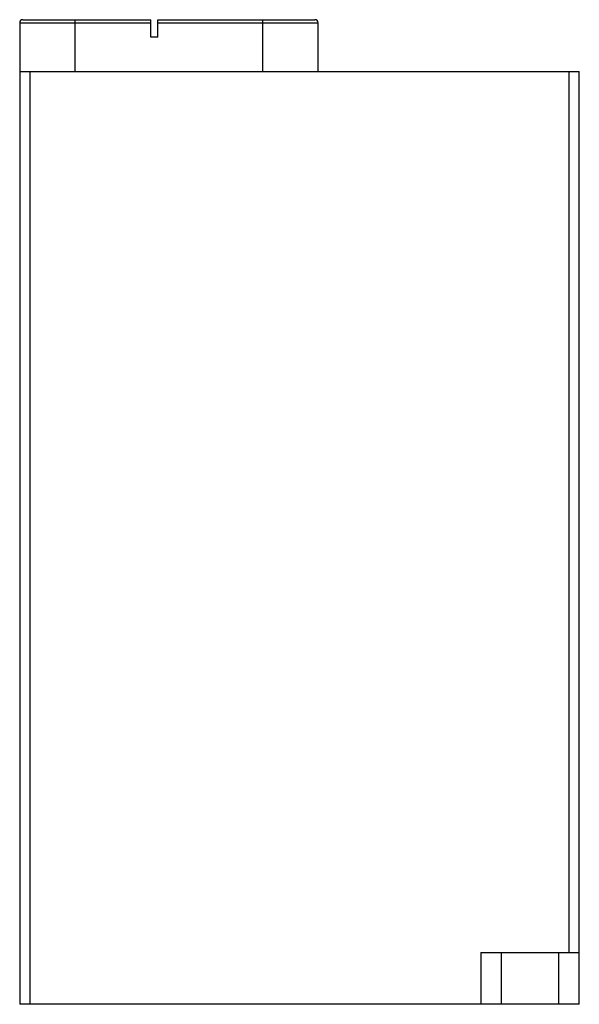
# Model space of a CAD drawing. Units: millimetres. Extents: x 12.5 to 66.5, y 7.3 to 102.3.
import ezdxf

# ---------------------------------------------------------------- set-up
doc = ezdxf.new("R2010")
doc.units = ezdxf.units.MM
doc.header["$LTSCALE"] = 7.17638
doc.layers.get('0').update_dxf_attribs({"linetype": 'CONTINUOUS'})

msp = doc.modelspace()

# ---------------------------------------------------------------- linework, layer by layer
at = {"color": 7, "linetype": 'Continuous'}
for p, q in [((12.46, 102.044), (12.46, 7.344)), ((12.46, 102.044), (25.108, 102.044)), ((12.76, 102.344), (25.108, 102.344)), ((17.81, 97.344), (17.81, 102.344)), ((25.108, 100.644), (25.108, 102.344)), ((25.787, 100.644), (25.787, 102.344)), ((25.787, 102.344), (40.954, 102.344)), ((25.787, 102.044), (41.254, 102.044)), ((35.904, 102.344), (35.904, 97.344)), ((41.254, 97.344), (41.254, 102.044)), ((25.787, 100.644), (25.108, 100.644)), ((12.46, 97.344), (66.46, 97.344)), ((13.46, 7.344), (13.46, 97.344)), ((65.46, 97.344), (65.46, 12.344)), ((66.46, 7.344), (66.46, 97.344)), ((56.96, 12.344), (66.46, 12.344)), ((56.96, 12.344), (56.96, 7.344)), ((58.96, 7.344), (58.96, 12.344)), ((64.46, 12.344), (64.46, 7.344)), ((66.46, 7.344), (12.46, 7.344))]:
    msp.add_line(p, q, dxfattribs=at)
for centre, start, end in [((12.76, 102.044), 90, 180), ((40.954, 102.044), 0, 90)]:
    msp.add_arc(centre, 0.3, start, end, dxfattribs=at)

doc.saveas('drawing.dxf')
